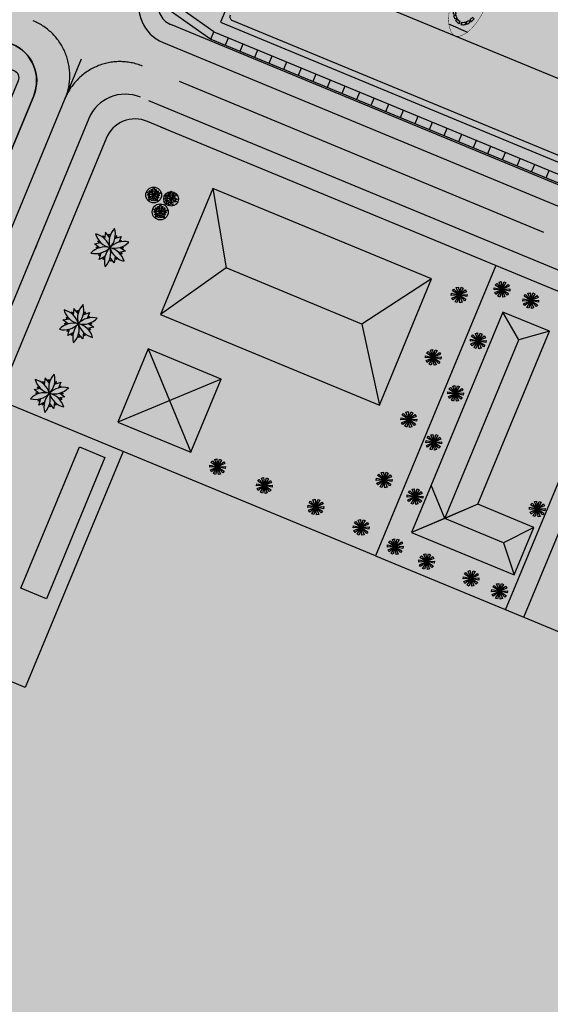
# Model space of a CAD drawing. Extents: x 0 to 118900, y 0 to 84100.
# Drawn here: x 20442 to 21114, y 21742 to 22991 of the extents above; entities that cross this region are included whole.
import ezdxf

# ---------------------------------------------------------------- set-up
doc = ezdxf.new("R2010")
doc.units = 0
doc.header["$LTSCALE"] = 100
doc.linetypes.add('DASHDOTX2', pattern=[2, 1, -0.5, 0, -0.5])
doc.layers.get('0').update_dxf_attribs({"linetype": 'CONTINUOUS'})
doc.layers.add('BAO', color=7, linetype='CONTINUOUS', plot=False)
for name, color, linetype in [('BIEN', 3, 'CONTINUOUS'), ('CAY1', 102, 'CONTINUOUS'), ('CAYXANH', 3, 'CONTINUOUS'), ('D.LIENMANH', 1, 'CONTINUOUS'), ('DUONGQH', 7, 'CONTINUOUS'), ('HKDD', 2, 'CONTINUOUS'), ('HTTNUOC', 3, 'CONTINUOUS'), ('LIENDAM', 7, 'CONTINUOUS'), ('MAYBAY', 5, 'CONTINUOUS')]:
    doc.layers.add(name, color=color, linetype=linetype)
pattern_1 = [(67.5, (-5947211.92, -12073240.48), (-116.2903783, 134.0839328), [0, -158.75])]

# ---------------------------------------------------------------- blocks, each defined once
blk = doc.blocks.new('*X13')
at = {"color": 0}
for p, q in [((166.5, 170.1), (168.8, 172.3)), ((166.5, 170.3), (168.6, 172.3)), ((166.5, 170.4), (168.4, 172.2)), ((166.5, 170.6), (168.1, 172.2)), ((166.5, 170.8), (167.9, 172.1)), ((166.5, 171), (167.6, 172)), ((166.5, 171.1), (167.2, 171.8)), ((167.6, 170), (166.5, 171.1)), ((167.5, 170), (166.5, 170.9)), ((167.3, 170), (166.5, 170.7)), ((167.1, 170), (166.5, 170.6)), ((166.9, 170), (166.5, 170.4)), ((166.8, 170), (166.5, 170.2)), ((166.6, 170), (166.5, 170)), ((166.6, 170), (168.9, 172.3)), ((167.8, 170), (166.6, 171.2)), ((168.2, 170), (166.7, 171.4)), ((168, 170), (166.7, 171.3)), ((166.8, 170), (169.1, 172.3)), ((168.4, 170), (166.8, 171.5)), ((168.5, 170), (166.9, 171.6)), ((167, 170), (169.3, 172.3)), ((168.7, 170), (167, 171.7)), ((168.9, 170), (167.1, 171.7)), ((167.2, 170), (169.4, 172.2)), ((169.1, 170), (167.2, 171.8)), ((167.3, 170), (169.6, 172.2)), ((169.2, 170), (167.4, 171.9)), ((167.5, 170), (169.7, 172.2)), ((169.4, 170), (167.5, 171.9)), ((169.6, 170), (167.6, 172)), ((167.7, 170), (169.8, 172.1)), ((169.8, 170), (167.7, 172.1)), ((169.9, 170), (167.8, 172.1)), ((167.9, 170), (170, 172.1)), ((170.1, 170), (168, 172.2)), ((170.3, 170), (168.1, 172.2)), ((168.1, 170), (170.1, 172)), ((170.5, 170), (168.2, 172.2)), ((168.2, 170), (170.2, 172)), ((170.6, 170), (168.4, 172.3)), ((168.4, 170), (170.3, 171.9)), ((170.8, 170), (168.6, 172.3)), ((168.6, 170), (170.5, 171.9)), ((171, 170), (168.7, 172.3)), ((168.8, 170), (170.6, 171.8)), ((171.2, 170), (168.9, 172.3)), ((168.9, 170), (170.7, 171.7)), ((171.2, 170.1), (169.1, 172.3)), ((169.1, 170), (170.8, 171.7)), ((171.2, 170.3), (169.3, 172.3)), ((169.3, 170), (170.9, 171.6)), ((171.2, 170.5), (169.5, 172.2)), ((169.5, 170), (171, 171.5)), ((169.6, 170), (171.1, 171.4)), ((171.2, 170.6), (169.7, 172.2)), ((169.8, 170), (171.1, 171.3)), ((171.2, 170.8), (170, 172.1)), ((170, 170), (171.2, 171.2)), ((170.2, 170), (171.2, 171.1)), ((171.2, 171), (170.3, 172)), ((170.4, 170), (171.2, 170.9)), ((170.5, 170), (171.2, 170.7)), ((171.2, 171.2), (170.7, 171.7)), ((170.7, 170), (171.2, 170.5)), ((170.9, 170), (171.2, 170.4)), ((171.1, 170), (171.2, 170.2))]:
    blk.add_line(p, q, dxfattribs=at)
blk = doc.blocks.new('*X12')
at = {"color": 0}
for p, q in [((376.4, 181.1), (378.7, 183.3)), ((376.6, 181), (376.4, 181.1)), ((376.5, 181.3), (378.6, 183.4)), ((376.5, 181), (378.8, 183.3)), ((377.1, 180.8), (376.5, 181.4)), ((376.8, 180.9), (376.5, 181.3)), ((376.6, 181.6), (378.4, 183.4)), ((376.6, 181), (378.9, 183.2)), ((378, 180.5), (376.6, 181.8)), ((377.7, 180.6), (376.6, 181.7)), ((377.4, 180.7), (376.6, 181.5)), ((376.7, 181.9), (378.3, 183.5)), ((378.6, 180.2), (376.7, 182.1)), ((378.3, 180.3), (376.7, 181.9)), ((376.8, 182.4), (378, 183.6)), ((376.8, 182.1), (378.2, 183.5)), ((376.8, 180.9), (379.1, 183.2)), ((379.3, 179.9), (376.8, 182.3)), ((378.9, 180), (376.8, 182.2)), ((376.9, 182.6), (377.9, 183.6)), ((376.9, 180.9), (379.2, 183.1)), ((380.3, 179.4), (376.9, 182.7)), ((380, 179.5), (376.9, 182.6)), ((379.6, 179.7), (376.9, 182.5)), ((377, 182.9), (377.8, 183.7)), ((377, 180.8), (379.3, 183.1)), ((380.4, 179.6), (377, 183)), ((380.4, 179.5), (377, 182.9)), ((377.1, 183.2), (377.6, 183.7)), ((380.6, 179.8), (377.1, 183.3)), ((380.5, 179.7), (377.1, 183.1)), ((377.2, 183.4), (377.5, 183.8)), ((380.7, 180), (377.2, 183.5)), ((380.7, 179.9), (377.2, 183.4)), ((377.2, 180.8), (379.4, 183)), ((377.3, 183.7), (377.4, 183.8)), ((380.9, 180.2), (377.3, 183.8)), ((380.8, 180.1), (377.3, 183.7)), ((377.3, 180.7), (379.6, 183)), ((377.4, 180.7), (379.7, 182.9)), ((380.9, 180.3), (377.5, 183.8)), ((377.6, 180.6), (379.8, 182.9)), ((377.7, 180.6), (379.9, 182.8)), ((381, 180.4), (377.8, 183.7)), ((377.8, 180.5), (380, 182.8)), ((377.9, 180.5), (380.2, 182.7)), ((381.1, 180.5), (378, 183.6)), ((378.1, 180.4), (380.3, 182.6)), ((378.2, 180.4), (380.4, 182.6)), ((381.2, 180.6), (378.3, 183.5)), ((378.3, 180.3), (380.5, 182.5)), ((378.4, 180.3), (380.6, 182.5)), ((381.2, 180.7), (378.6, 183.4)), ((378.6, 180.2), (380.8, 182.4)), ((378.7, 180.2), (380.9, 182.4)), ((378.8, 180.1), (381, 182.3)), ((381.3, 180.9), (378.9, 183.3)), ((378.9, 180), (381.1, 182.2)), ((379, 180), (381.2, 182.2)), ((381.4, 181), (379.2, 183.1)), ((379.2, 179.9), (381.3, 182.1)), ((379.3, 179.9), (381.5, 182.1)), ((379.4, 179.8), (381.6, 182)), ((381.4, 181.1), (379.5, 183)), ((379.5, 179.8), (381.7, 181.9)), ((379.6, 179.7), (381.8, 181.9)), ((381.5, 181.2), (379.8, 182.9)), ((379.9, 179.6), (381.6, 181.3)), ((380, 179.5), (381.3, 180.8)), ((381.6, 181.3), (380.1, 182.7)), ((380.1, 179.4), (380.9, 180.3)), ((380.2, 179.4), (380.5, 179.7)), ((381.7, 181.4), (380.5, 182.6)), ((381.7, 181.5), (380.8, 182.4)), ((381.8, 181.6), (381.2, 182.2)), ((381.9, 181.7), (381.6, 182)), ((381.6, 178.6), (383.6, 180.7)), ((381.6, 178.5), (383.7, 180.6)), ((382.5, 177.9), (381.6, 178.7)), ((381.8, 178.4), (381.6, 178.6)), ((381.7, 178.4), (383.9, 180.6)), ((384.4, 176.2), (381.7, 178.8)), ((381.8, 178.4), (384, 180.5)), ((384.5, 176.2), (381.8, 178.9)), ((381.9, 178.3), (384.1, 180.4)), ((384.6, 176.3), (381.9, 179)), ((382, 178.2), (384.2, 180.3)), ((384.8, 176.5), (382, 179.2)), ((384.7, 176.4), (382, 179.1)), ((384.9, 176.6), (382.1, 179.3)), ((382.2, 179.4), (383.5, 180.8)), ((382.2, 178.2), (384.3, 180.3)), ((385, 176.6), (382.2, 179.4)), ((382.3, 178.1), (384.4, 180.2)), ((385.2, 176.8), (382.3, 179.6)), ((385.1, 176.7), (382.3, 179.5)), ((382.4, 178), (384.5, 180.1)), ((385.3, 176.9), (382.4, 179.7)), ((382.5, 177.9), (384.6, 180)), ((385.4, 177), (382.5, 179.8)), ((382.6, 177.8), (384.7, 179.9)), ((385.5, 177), (382.6, 179.9)), ((385.7, 177.2), (382.7, 180.1)), ((385.6, 177.1), (382.7, 180)), ((382.7, 177.8), (384.7, 179.9)), ((382.8, 180.2), (383.4, 180.8)), ((385.8, 177.3), (382.8, 180.2)), ((382.8, 177.7), (384.8, 179.8)), ((385.9, 177.4), (382.9, 180.3)), ((382.9, 177.6), (384.9, 179.7)), ((382.9, 177.5), (385, 179.6)), ((386, 177.5), (383, 180.5)), ((385.9, 177.4), (383, 180.4)), ((383, 177.5), (385.1, 179.5)), ((386.1, 177.6), (383.1, 180.6)), ((383.1, 177.4), (385.2, 179.5)), ((386.2, 177.7), (383.2, 180.7)), ((383.2, 177.3), (385.3, 179.4)), ((386.3, 177.8), (383.3, 180.8)), ((383.3, 177.2), (385.4, 179.3)), ((386.4, 177.8), (383.4, 180.9)), ((383.4, 177.1), (385.5, 179.2)), ((383.5, 177), (385.6, 179.1)), ((383.6, 176.9), (385.7, 179)), ((383.7, 176.9), (385.8, 178.9)), ((383.8, 176.8), (385.9, 178.9)), ((383.9, 176.7), (386, 178.8)), ((386.5, 177.9), (384, 180.4)), ((384, 176.6), (386, 178.7)), ((384, 176.5), (386.1, 178.6)), ((384.1, 176.4), (386.2, 178.5)), ((384.2, 176.3), (386.3, 178.4)), ((384.3, 176.2), (386.4, 178.3)), ((384.4, 176.1), (386.5, 178.2)), ((386.6, 178), (384.8, 179.8)), ((385.3, 175), (385.5, 175.1)), ((385.4, 177), (386.6, 178.1)), ((385.4, 174.9), (386.1, 175.6)), ((389.2, 171.2), (385.4, 175)), ((385.5, 174.8), (386.8, 176)), ((389.4, 171.2), (385.5, 175.1)), ((385.6, 174.6), (387.7, 176.7)), ((385.6, 174.7), (387.4, 176.5)), ((389.5, 171.2), (385.6, 175.2)), ((389, 171.2), (385.6, 174.6)), ((385.7, 174.5), (387.8, 176.6)), ((389.7, 171.2), (385.7, 175.3)), ((385.8, 174.3), (387.9, 176.5)), ((385.8, 174.2), (388, 176.4)), ((389.9, 171.2), (385.8, 175.3)), ((385.9, 174.1), (388, 176.3)), ((389.9, 171.3), (385.9, 175.4)), ((388.8, 171.2), (385.9, 174.1)), ((386, 174), (388.1, 176.2)), ((386, 173.9), (388.2, 176)), ((389.9, 171.5), (386, 175.5)), ((386.1, 173.8), (388.3, 175.9)), ((389.9, 171.7), (386.1, 175.5)), ((386.2, 173.7), (388.3, 175.8)), ((386.2, 173.6), (388.4, 175.7)), ((389.9, 171.9), (386.2, 175.6)), ((388.6, 171.2), (386.2, 173.7)), ((389.8, 172.2), (386.3, 175.7)), ((386.3, 173.5), (388.5, 175.6)), ((389.8, 172.4), (386.4, 175.8)), ((386.4, 173.3), (388.5, 175.5)), ((386.4, 173.2), (388.6, 175.4)), ((388.5, 171.2), (386.4, 173.3)), ((386.5, 177.9), (386.6, 178)), ((389.7, 172.6), (386.5, 175.8)), ((386.5, 173.1), (388.7, 175.3)), ((386.5, 173), (388.7, 175.2)), ((388.3, 171.2), (386.5, 173)), ((389.7, 172.8), (386.6, 175.9)), ((386.6, 172.8), (388.8, 175.1)), ((386.6, 172.7), (388.8, 174.9)), ((389.6, 173.1), (386.7, 176)), ((386.7, 172.6), (388.9, 174.8)), ((386.7, 172.5), (389, 174.7)), ((386.7, 172.3), (389, 174.6)), ((389.5, 173.3), (386.8, 176.1)), ((386.8, 172.2), (389.1, 174.5)), ((386.8, 172), (389.1, 174.3)), ((389.4, 173.6), (386.9, 176.1)), ((386.9, 171.9), (389.2, 174.2)), ((386.9, 171.8), (389.2, 174.1)), ((386.9, 171.6), (389.3, 174)), ((389.3, 173.9), (387, 176.2)), ((387, 171.5), (389.3, 173.8)), ((387, 171.3), (389.4, 173.7)), ((389.2, 174.2), (387.1, 176.3)), ((387.1, 171.2), (389.4, 173.6)), ((389.1, 174.5), (387.2, 176.4)), ((387.2, 171.2), (389.5, 173.5)), ((388.9, 174.9), (387.3, 176.4)), ((388.7, 175.2), (387.4, 176.5)), ((387.4, 171.2), (389.5, 173.3)), ((388.4, 175.7), (387.5, 176.6)), ((388.1, 176.2), (387.6, 176.7)), ((387.6, 171.2), (389.6, 173.2)), ((387.8, 171.2), (389.6, 173)), ((388.1, 171.2), (386.6, 172.7)), ((387.9, 171.2), (386.7, 172.4)), ((387.8, 171.2), (386.8, 172.2)), ((387.6, 171.2), (386.9, 171.9)), ((387.4, 171.2), (386.9, 171.7)), ((387.2, 171.2), (386.9, 171.5)), ((387.1, 171.2), (387, 171.3)), ((387.9, 171.2), (389.6, 172.9)), ((388.1, 171.2), (389.7, 172.8)), ((388.3, 171.2), (389.7, 172.6)), ((388.5, 171.2), (389.7, 172.5)), ((388.6, 171.2), (389.8, 172.3)), ((388.8, 171.2), (389.8, 172.2)), ((389, 171.2), (389.8, 172)), ((389.2, 171.2), (389.9, 171.9)), ((389.4, 171.2), (389.9, 171.7)), ((389.5, 171.2), (389.9, 171.6)), ((389.7, 171.2), (389.9, 171.4)), ((389.9, 171.2), (390, 171.3))]:
    blk.add_line(p, q, dxfattribs=at)
blk = doc.blocks.new('MBA321')
at = {"layer": 'MAYBAY', "linetype": 'Continuous'}
blk.add_line((-1335.71, -298.54), (-1335.71, -254.04), dxfattribs=at)
blk.add_lwpolyline([(-1335.71, -254.04), (-1369.86, -254.04), (-1369.86, -298.54), (-1335.71, -298.54)], close=True, dxfattribs=at)
at = {"layer": 'MAYBAY', "linetype": 'Continuous', "ltscale": 10}
for points in [[(-1353.86, -259.16, -0.016576), (-1353.77, -257.26, -0.027346), (-1353.56, -255.65, -0.060713), (-1353.11, -254.22, -0.286578), (-1352.83, -254.04)], [(-1351.8, -259.16, 0.016576), (-1351.88, -257.25, 0.027346), (-1352.1, -255.64, 0.060713), (-1352.56, -254.22, 0.286578), (-1352.83, -254.04)], [(-1352.82, -266.43, -0.054765), (-1352.83, -266.43, -0.37538), (-1352.9, -266.38, -0.019612), (-1353.05, -264.87, -0.008188), (-1353.11, -263.3, -0.005798), (-1353.14, -261.08, -0.005798), (-1353.12, -258.87, -0.008188), (-1353.06, -257.3, -0.019612), (-1352.91, -255.79, -0.37538), (-1352.85, -255.73)], [(-1352.85, -255.73, -0.054765), (-1352.83, -255.73)], [(-1352.82, -255.73, 0.054765), (-1352.83, -255.73)], [(-1352.82, -266.43, 0.054765), (-1352.8, -266.43, 0.37538), (-1352.74, -266.37, 0.019612), (-1352.59, -264.87, 0.008188), (-1352.53, -263.3, 0.005798), (-1352.51, -261.08, 0.005798), (-1352.54, -258.87, 0.008188), (-1352.6, -257.3, 0.019612), (-1352.75, -255.79, 0.37538), (-1352.82, -255.73)], [(-1354.82, -264.18), (-1354.54, -264.18, -0.392601), (-1354.63, -265.6)], [(-1350.82, -264.18), (-1351.1, -264.18, 0.392601), (-1351.01, -265.59)], [(-1352.83, -264.99, 0.005963), (-1352.82, -264.99)], [(-1352.81, -264.99, -0.005963), (-1352.82, -264.99)], [(-1352.82, -267.86), (-1352.92, -267.86, 0.463415), (-1352.91, -268.24)], [(-1352.81, -267.86), (-1352.72, -267.86, -0.463415), (-1352.72, -268.24)], [(-1352.81, -274.2), (-1353.05, -274.2, 0.463415), (-1353.05, -275.15)], [(-1352.81, -274.2), (-1352.58, -274.2, -0.463415), (-1352.57, -275.15)], [(-1352.81, -277.33), (-1353.05, -277.33, 0.463415), (-1353.05, -278.28)], [(-1352.81, -277.33), (-1352.57, -277.33, -0.463415), (-1352.57, -278.28)], [(-1360.28, -284.03, -0.043433), (-1360.43, -283.55, -0.053967), (-1360.53, -282.57, -0.053967), (-1360.43, -281.6, -0.030395), (-1360.33, -281.26)], [(-1360.43, -281.72), (-1360.43, -281.72, 1.007847)], [(-1360.36, -281.35), (-1360.14, -281.35, -0.279412), (-1360.14, -282.11)], [(-1359.86, -281.26), (-1360.31, -281.26, 0.029115), (-1360.33, -281.26)], [(-1359.02, -281.35), (-1359.24, -281.35, 0.279412), (-1359.24, -282.11)], [(-1359.08, -284.03, 0.043433), (-1358.93, -283.55, 0.053967), (-1358.82, -282.57, 0.053967), (-1358.93, -281.6, 0.030395), (-1359.03, -281.26)], [(-1352.81, -281.23), (-1352.9, -281.23, 0.463415), (-1352.9, -281.61)], [(-1352.8, -281.23), (-1352.71, -281.23, -0.463415), (-1352.71, -281.61)], [(-1346.53, -284.01, -0.043433), (-1346.68, -283.53, -0.053967), (-1346.78, -282.56, -0.053967), (-1346.68, -281.58, -0.030395), (-1346.58, -281.24)], [(-1346.59, -281.33), (-1346.36, -281.33, -0.279412), (-1346.36, -282.09)], [(-1345.75, -281.24), (-1345.3, -281.24, -0.029115), (-1345.28, -281.24)], [(-1345.25, -281.33), (-1345.47, -281.33, 0.279412), (-1345.47, -282.09)], [(-1345.33, -284.01, 0.043433), (-1345.18, -283.53, 0.053967), (-1345.07, -282.56, 0.053967), (-1345.18, -281.58, 0.030395), (-1345.28, -281.24)], [(-1359.86, -282.93), (-1359.86, -283.34, 1), (-1359.5, -283.34, 0.007385), (-1359.51, -282.93)], [(-1345.75, -282.91), (-1345.75, -283.32, -1), (-1346.11, -283.32, -0.007385), (-1346.1, -282.91)], [(-1352.8, -291.38), (-1352.89, -291.39, 0.463415), (-1352.89, -291.77)], [(-1352.79, -291.38), (-1352.7, -291.38, -0.463415), (-1352.7, -291.76)], [(-1354.97, -292.3), (-1354.66, -292.3, -0.439841), (-1354.66, -293.55)], [(-1350.62, -292.3), (-1350.93, -292.3, 0.439841), (-1350.93, -293.54)], [(-1353.98, -296.12, -0.051393), (-1354.19, -295.66)], [(-1353.74, -295.95, -0.048642), (-1353.91, -295.57)], [(-1351.84, -295.95, 0.048642), (-1351.67, -295.56)], [(-1351.6, -296.12, 0.051393), (-1351.39, -295.66)], [(-1353.6, -296.6, -0.062775), (-1353.89, -296.27)], [(-1353.41, -296.38, -0.062295), (-1353.65, -296.1, -0.000001), (-1353.65, -296.09)], [(-1352.91, -296.94, -0.113541), (-1353.36, -296.78, -0.019551), (-1353.47, -296.71)], [(-1352.91, -296.64, -0.103328), (-1353.2, -296.53, -0.019836), (-1353.3, -296.47)], [(-1352.67, -296.64, 0.103328), (-1352.38, -296.53, 0.019836), (-1352.28, -296.47)], [(-1352.66, -296.94, 0.113541), (-1352.22, -296.78, 0.019551), (-1352.11, -296.71)], [(-1352.17, -296.37, 0.062295), (-1351.93, -296.1, 0.000001), (-1351.93, -296.09)], [(-1351.98, -296.6, 0.062775), (-1351.69, -296.27)]]:
    blk.add_lwpolyline(points, format="xyb", dxfattribs=at)
for points in [[(-1352.84, -254.04), (-1352.83, -254.01)], [(-1352.83, -254.04), (-1352.83, -254.01)], [(-1358.77, -254.81), (-1358.79, -256.55)], [(-1353.61, -255.94), (-1358.77, -254.81)], [(-1358.51, -256.68), (-1358.51, -255.81), (-1353.76, -257.19)], [(-1353.46, -255.2), (-1352.83, -255.2)], [(-1352.2, -255.2), (-1352.83, -255.2)], [(-1352.05, -255.94), (-1346.89, -254.79)], [(-1347.15, -256.66), (-1347.15, -255.8), (-1351.9, -257.19)], [(-1346.89, -254.79), (-1346.87, -256.53)], [(-1354.71, -263.44), (-1353.11, -263.44)], [(-1350.93, -263.43), (-1352.54, -263.44)], [(-1354.63, -265.6), (-1354.96, -265.6)], [(-1351.01, -265.59), (-1350.68, -265.59)], [(-1352.91, -268.24), (-1352.82, -268.24)], [(-1352.82, -267.86), (-1352.82, -268.24)], [(-1352.81, -267.86), (-1352.81, -268.24)], [(-1352.72, -268.24), (-1352.81, -268.24)], [(-1369.86, -273.84), (-1369.86, -272.37), (-1369.66, -274.13)], [(-1335.71, -273.79), (-1335.71, -272.86), (-1335.91, -274.09)], [(-1369.86, -275.19), (-1369.86, -273.84)], [(-1369.86, -274.09), (-1369.86, -275.4)], [(-1359.87, -276.57), (-1369.66, -274.13)], [(-1369.13, -274.25), (-1369.12, -276.03)], [(-1365.95, -275.07), (-1365.95, -274.21), (-1365.63, -275.16)], [(-1345.75, -276.55), (-1335.91, -274.09)], [(-1339.67, -275.03), (-1339.67, -274.18), (-1339.99, -275.13)], [(-1336.45, -274.21), (-1336.44, -275.99)], [(-1335.71, -275.15), (-1335.71, -273.79)], [(-1335.71, -274.04), (-1335.71, -275.36)], [(-1367, -275.59), (-1369.13, -274.9)], [(-1360.18, -280.05), (-1369.12, -275.51)], [(-1366.81, -274.87), (-1366.99, -275.6)], [(-1359.87, -277.12), (-1366.86, -275.07)], [(-1366.4, -275.2), (-1366.54, -275.73)], [(-1360.46, -277.51), (-1366.54, -275.73)], [(-1364.81, -275.67), (-1364.95, -276.2)], [(-1362.34, -275.96), (-1362.34, -274.98), (-1361.95, -276.06)], [(-1358.92, -276.57), (-1358.92, -275.66), (-1358.46, -276.57)], [(-1353.05, -275.15), (-1352.81, -275.15)], [(-1352.57, -275.15), (-1352.81, -275.15)], [(-1346.71, -276.55), (-1346.71, -275.64), (-1347.16, -276.55)], [(-1345.85, -276.55), (-1345.85, -275.98), (-1346.17, -276.55)], [(-1345.75, -277.1), (-1338.77, -275.03)], [(-1345.43, -280.03), (-1336.44, -275.47)], [(-1345.16, -277.49), (-1339.08, -275.69)], [(-1343.29, -275.94), (-1343.29, -274.95), (-1343.67, -276.04)], [(-1340.81, -275.64), (-1340.67, -276.17)], [(-1339.22, -275.17), (-1339.09, -275.7)], [(-1338.82, -274.84), (-1338.63, -275.56)], [(-1338.62, -275.56), (-1336.44, -274.86)], [(-1366.77, -276.79), (-1366.94, -277.23)], [(-1363.45, -276.06), (-1363.59, -276.59)], [(-1361.71, -276.57), (-1361.84, -277.1)], [(-1360.33, -276.98), (-1360.46, -277.51)], [(-1359.87, -276.57), (-1354.98, -276.56)], [(-1359.87, -276.57), (-1359.87, -277.12)], [(-1359.87, -277.12), (-1354.98, -277.11)], [(-1359.77, -276.57), (-1359.77, -276), (-1359.45, -276.57)], [(-1359.48, -277.11), (-1359.48, -277.66)], [(-1357.55, -277.11), (-1357.55, -277.66)], [(-1345.75, -276.55), (-1350.64, -276.56)], [(-1345.75, -277.1), (-1350.64, -277.1)], [(-1348.07, -277.1), (-1348.07, -277.65)], [(-1346.14, -277.1), (-1346.14, -277.64)], [(-1345.75, -276.55), (-1345.75, -277.1)], [(-1345.29, -276.96), (-1345.16, -277.49)], [(-1343.91, -276.55), (-1343.78, -277.08)], [(-1342.17, -276.03), (-1342.03, -276.56)], [(-1338.85, -276.75), (-1338.68, -277.19)], [(-1364.81, -277.77), (-1364.98, -278.2)], [(-1359.48, -277.66), (-1354.98, -277.66)], [(-1353.05, -278.28), (-1352.81, -278.28)], [(-1352.57, -278.28), (-1352.81, -278.28)], [(-1346.14, -277.64), (-1350.64, -277.65)], [(-1340.81, -277.74), (-1340.64, -278.17)], [(-1362.67, -278.82), (-1362.84, -279.26)], [(-1342.95, -278.79), (-1342.78, -279.23)], [(-1360.54, -280.4), (-1360.54, -280.4)], [(-1360.18, -280.57), (-1360.18, -280.05)], [(-1360.18, -281.26), (-1360.06, -280.63)], [(-1359.86, -280.73), (-1359.86, -282.93)], [(-1359.51, -280.91), (-1359.51, -282.93)], [(-1355.52, -282.37), (-1359.12, -280.58)], [(-1359.12, -281.1), (-1359.12, -280.58)], [(-1350.08, -282.36), (-1346.49, -280.56)], [(-1346.49, -281.09), (-1346.49, -280.56)], [(-1346.1, -280.89), (-1346.1, -282.91)], [(-1345.75, -280.72), (-1345.75, -282.91)], [(-1345.43, -281.24), (-1345.55, -280.62)], [(-1345.43, -280.56), (-1345.43, -280.03)], [(-1360.14, -282.11), (-1360.51, -282.11)], [(-1360.51, -282.19), (-1359.86, -282.19)], [(-1360.33, -281.26), (-1359.86, -281.26)], [(-1359.51, -281.26), (-1359.03, -281.26)], [(-1359.51, -282.19), (-1358.84, -282.19)], [(-1359.24, -282.11), (-1358.87, -282.11)], [(-1359.18, -281.26), (-1359.22, -281.05)], [(-1352.9, -281.61), (-1352.81, -281.61)], [(-1352.81, -281.23), (-1352.81, -281.61)], [(-1352.8, -281.23), (-1352.8, -281.61)], [(-1352.71, -281.61), (-1352.8, -281.61)], [(-1346.1, -282.17), (-1346.77, -282.17)], [(-1346.36, -282.09), (-1346.74, -282.09)], [(-1346.1, -281.24), (-1346.58, -281.24)], [(-1346.43, -281.24), (-1346.39, -281.04)], [(-1345.28, -281.24), (-1345.75, -281.24)], [(-1345.1, -282.17), (-1345.75, -282.17)], [(-1345.47, -282.09), (-1345.1, -282.09)], [(-1360.49, -283.14), (-1359.86, -283.14)], [(-1359.5, -283.14), (-1358.86, -283.14)], [(-1355.52, -282.89), (-1355.52, -282.37)], [(-1355.52, -282.89), (-1354.97, -284.25)], [(-1350.09, -282.89), (-1350.63, -284.24)], [(-1350.08, -282.88), (-1350.08, -282.36)], [(-1346.1, -283.12), (-1346.74, -283.12)], [(-1345.11, -283.12), (-1345.75, -283.12)], [(-1360.28, -284.03), (-1359.08, -284.03)], [(-1345.33, -284.01), (-1346.53, -284.01)], [(-1352.89, -291.77), (-1352.8, -291.76)], [(-1352.8, -291.39), (-1352.8, -291.76)], [(-1352.79, -291.39), (-1352.79, -291.76)], [(-1352.7, -291.76), (-1352.79, -291.76)], [(-1354.66, -293.55), (-1354.97, -293.55)], [(-1350.93, -293.54), (-1350.61, -293.54)], [(-1354.19, -295.66), (-1353.91, -295.57)], [(-1353.73, -295.96), (-1353.98, -296.13)], [(-1351.85, -295.96), (-1351.6, -296.12)], [(-1351.39, -295.66), (-1351.67, -295.56)], [(-1353.66, -296.09), (-1353.89, -296.27)], [(-1353.41, -296.37), (-1353.6, -296.6)], [(-1353.29, -296.47), (-1353.47, -296.71)], [(-1352.91, -296.64), (-1352.91, -296.94)], [(-1352.67, -296.64), (-1352.67, -296.94)], [(-1352.28, -296.47), (-1352.11, -296.71)], [(-1352.17, -296.37), (-1351.98, -296.6)], [(-1351.92, -296.08), (-1351.69, -296.27)], [(-1352.79, -297.5), (-1354.06, -297.5)], [(-1352.78, -297.5), (-1351.51, -297.5)]]:
    blk.add_lwpolyline(points, dxfattribs=at)
at = {"layer": 'MAYBAY', "linetype": 'Continuous', "ltscale": 10, "const_width": 0.0506}
for points in [[(-1354.6, -258.63), (-1358.79, -256.55)], [(-1351.06, -258.63), (-1346.87, -256.53)], [(-1354.68, -263.31), (-1353.86, -259.16)], [(-1350.96, -263.3), (-1351.8, -259.16)], [(-1354.98, -293.09), (-1354.99, -266.92)], [(-1350.6, -293.09), (-1350.64, -266.91)], [(-1355.52, -282.89), (-1369.61, -275.82)], [(-1350.08, -282.88), (-1335.96, -275.77)]]:
    blk.add_lwpolyline(points, dxfattribs=at)
for points in [[(-1354.72, -258.56, -0.345862), (-1354.04, -260.09)], [(-1351.61, -260.09, -0.345862), (-1350.93, -258.55)], [(-1354.98, -266.91, 0), (-1354.98, -266.9, -0.027261), (-1354.91, -264.91, -0.022184), (-1354.69, -263.3)], [(-1350.65, -266.91, 0), (-1350.65, -266.89, 0.027261), (-1350.73, -264.9, 0.022184), (-1350.95, -263.3)], [(-1352.79, -298.54, -0.202305), (-1353.49, -298.24, -0.097506), (-1354.34, -296.95, -0.054538), (-1354.8, -295.33, -0.041429), (-1354.98, -293.12, -0.001027), (-1354.98, -293.06)], [(-1352.79, -298.54, 0.202305), (-1352.08, -298.24, 0.097506), (-1351.24, -296.95, 0.054538), (-1350.78, -295.32, 0.041429), (-1350.6, -293.11, 0.001027), (-1350.6, -293.06)]]:
    blk.add_lwpolyline(points, format="xyb", dxfattribs=at)
at = {"layer": 'MAYBAY', "linetype": 'Continuous', "ltscale": 10}
for centre, start, end in [((-1369.39, -275.4), 180.323, 241.3992), ((-1336.18, -275.36), 298.7434, 359.8196)]:
    blk.add_arc(centre, 0.473, start, end, dxfattribs=at)
for name, p, xscale, yscale, zscale, rotation in [('*X13', (-1339.08, -254.37), -0.08088937008728955, 0.08088937008727726, 0.08088937008726536, 90.07127838888546), ('*X13', (-1366.58, -254.41), 0.08088937008728955, 0.08088937008727726, 0.08088937008726536, 270.0712783888854), ('*X13', (-1339.07, -267.74), -0.08088937008728955, 0.08088937008727726, 0.08088937008726536, 90.07127838888546), ('*X13', (-1366.57, -267.78), 0.08088937008728955, 0.08088937008727726, 0.08088937008726536, 270.0712783888854), ('*X13', (-1339.06, -271.51), -0.08088937008728955, 0.08088937008727726, 0.08088937008726536, 90.07127838888546), ('*X13', (-1366.56, -271.54), 0.08088937008728955, 0.08088937008727726, 0.08088937008726536, 270.0712783888854), ('*X12', (-1335.65, -251.5), -0.1011117126091688, 0.1011117126090539, 0.1011117126090817, 90.07127838890152), ('*X12', (-1370.03, -251.54), 0.1011117126091688, 0.1011117126090539, 0.1011117126090817, 270.0712783889014)]:
    blk.add_blockref(name, p, dxfattribs=dict(at, xscale=xscale, yscale=yscale, zscale=zscale, rotation=rotation))
blk = doc.blocks.new('A$C7A0330E5')
at = {"layer": 'CAY1', "ltscale": 2}
for points in [[(0, 2330), (170, 2854), (1969, 1981)], [(581, 3421), (1027, 3745), (1969, 1981)], [(1693, 3962), (2244, 3962), (1969, 1981)], [(2910, 3746), (3356, 3422), (1969, 1981)], [(3768, 2856), (3938, 2332), (1969, 1981)], [(171, 1106), (0, 1630), (1969, 1981)], [(1029, 216), (583, 540), (1969, 1981)], [(2246, 0), (1695, 0), (1969, 1981)], [(3939, 1632), (3769, 1108), (1969, 1981)], [(3357, 541), (2912, 217), (1969, 1981)]]:
    blk.add_lwpolyline(points, close=True, dxfattribs=at)

msp = doc.modelspace()

# ---------------------------------------------------------------- hatches: boundary and pattern name
at = {"layer": 'BIEN'}
h = msp.add_hatch(dxfattribs=at)
h.set_pattern_fill('DOTS', color=256, scale=100, angle=67.5, style=0)
h.set_pattern_definition([(67.5, (-5947053.5, -12073306.1), (-116.2903783, 134.0839328), [0, -158.75])])
edge = h.paths.add_edge_path()
edge.add_line((13501.7, 31684.3), (41680.1, 20012.4))
edge.add_line((13283.9, 30800.3), (39303.1, 20022.8))
edge.add_line((39303.1, 20022.8), (39647.5, 20854.3))
edge.add_line((13501.7, 31684.3), (11971, 27988.8))
edge.add_line((13283.9, 30800.3), (13150, 30855.8))
h = msp.add_hatch(dxfattribs=at)
h.set_pattern_fill('DOTS', color=256, scale=50, angle=67.5, style=0)
h.set_pattern_definition([(67.5, (-5947053.5, -12073306.1), (-58.14518917, 67.0419664), [0, -79.375])])
edge = h.paths.add_edge_path()
edge.add_line((37190.8, 20410.7), (15017.7, 29595.1))
edge.add_line((15189.9, 30010.9), (37363, 20826.5))
edge.add_line((34343.3, 22077.3), (34171.1, 21661.5))
edge.add_line((37363, 20826.5), (37190.8, 20410.7))
h = msp.add_hatch(dxfattribs=at)
h.set_pattern_fill('DOTS', color=256, scale=100, angle=67.5, style=0)
h.set_pattern_definition(pattern_1)
h.paths.add_polyline_path([(26504, 21131.3), (27553.5, 20696.6), (27386.5, 20293.3), (26337, 20728)], flags=17)
edge = h.paths.add_edge_path()
edge.add_line((28336.6, 21724), (36200, 18466.9))
edge.add_line((28034.3, 20994.2), (28336.6, 21724))
edge.add_line((26552.5, 21608), (28034.3, 20994.2))
edge.add_line((27221.3, 21331), (27045.6, 20906.9))
edge.add_line((26884.3, 20501.3), (26089.8, 18583.3))
edge.add_line((28085, 17742.2), (16915.3, 22368.9))
edge.add_line((28085, 17742.2), (31491.2, 19903.2))
edge.add_line((39420.9, 16618.6), (31491.2, 19903.2))
edge.add_line((36630.5, 19506.3), (36018.2, 18028.1))
at = {"layer": 'D.LIENMANH'}
h = msp.add_hatch(dxfattribs=at)
h.set_pattern_fill('DOTS', color=256, scale=100, angle=67.5, style=0)
h.set_pattern_definition(pattern_1)
h.paths.add_polyline_path([(26504, 21131.3), (27553.5, 20696.6), (27386.5, 20293.3), (26337, 20728)], flags=17)
edge = h.paths.add_edge_path()
edge.add_line((26829.4, 20524.1), (26029.7, 18593.5))
edge.add_line((27172.1, 21351.4), (26996.4, 20927.3))
edge.add_line((26552.5, 21608), (28034.3, 20994.2))
edge.add_line((26854.8, 22337.8), (26552.5, 21608))
edge.add_line((14026.9, 27651.3), (26854.8, 22337.8))
edge.add_line((21329, 23544.3), (21711.7, 24468.2))
edge.add_line((19481.3, 24309.6), (21329, 23544.3))
edge.add_line((19864, 25233.5), (19481.3, 24309.6))
edge.add_line((28085, 17742.2), (16915.3, 22368.9))
edge.add_line((11812.6, 28054.4), (16915.3, 22368.9))
edge.add_line((13343.3, 31749.9), (11812.6, 28054.4))
edge.add_line((15031.4, 30076.5), (14026.9, 27651.3))
edge.add_line((13125.5, 30866), (12551.5, 29480.1))
edge.add_line((12551.5, 29480.1), (14457.4, 28690.7))
at = {"layer": 'DUONGQH', "linetype": 'Continuous'}
h = msp.add_hatch(dxfattribs=at)
h.set_pattern_fill('ANGLE', color=6, scale=2, angle=337.5, style=0)
h.set_pattern_definition([(337.5, (130629.864, -27518.864), (5.3460876, 12.906597), [10.16, -3.81]), (67.5, (130629.864, -27518.864), (-12.906597, 5.3460876), [10.16, -3.81])])
edge = h.paths.add_edge_path()
edge.add_arc((20414.5, 22913), 50, 697.5, 787.5)
edge.add_line((20433.6, 22959.2), (20397.7, 22974.1))
edge.add_arc((20392, 22960.2), 15, 427.5, 517.5)
edge.add_line((20378.1, 22966), (20376.2, 22961.4))
edge.add_arc((20385.4, 22957.5), 10, 517.5, 607.5)
edge.add_line((20381.6, 22948.3), (20435.5, 22926))
edge.add_arc((20431.7, 22916.8), 10, 336.4971, 427.5854, ccw=False)
edge.add_line((20440.9, 22912.8), (20286.2, 22538))
edge.add_line((20286.2, 22538), (20286.2, 22538))
edge.add_line((20286.2, 22538), (20242.4, 22432.3))
edge.add_arc((20233.2, 22436.1), 10, 247.5, 337.5001, ccw=False)
edge.add_line((20229.3, 22426.9), (19484.2, 22735.5))
edge.add_arc((19488, 22744.8), 10, 517.5001, 607.5, ccw=False)
edge.add_line((19478.8, 22748.6), (19549.6, 22919.5))
edge.add_line((19549.6, 22919.5), (19690.4, 23261.1))
edge.add_arc((19695.3, 23214.5), 46.8, 455.9761, 455.9926)
edge.add_line((19690.4, 23261.1), (19682.8, 23259.6))
edge.add_arc((19695.3, 23214.5), 46.8, 465.4355, 472.4187)
edge.add_arc((19695.3, 23214.5), 46.8, 472.4261, 521.4093)
edge.add_line((19650.9, 23229.5), (19461.4, 22772))
edge.add_arc((19507.6, 22752.9), 50, 517.5001, 607.5)
edge.add_line((19488.5, 22706.7), (20205.9, 22409.5))
edge.add_arc((20225, 22455.7), 50, 607.5, 697.5001)
edge.add_line((20271.2, 22436.6), (20315, 22542.3))
edge.add_line((20315, 22542.3), (20315, 22542.3))
edge.add_line((20315, 22542.3), (20460.7, 22893.9))

# ---------------------------------------------------------------- linework, layer by layer
at = {"layer": 'BAO'}
msp.add_lwpolyline([(20432.2, 22959.8, -0.414213), (20459.3, 22894.5), (20269.8, 22437.2, -0.414214), (20204.5, 22410.1), (20204.5, 22410.1), (19488.5, 22706.7, -0.414213), (19461.4, 22772), (19650.9, 23229.3, -0.456251), (19716.2, 23256.4)], format="xyb", close=True, dxfattribs=at)
msp.add_lwpolyline([(19650.9, 23229.5), (19461.4, 22772, 0.414213), (19488.5, 22706.7), (20204.5, 22410.1, 0.414214), (20269.8, 22437.2), (20313.6, 22542.8), (20313.6, 22542.8), (20459.3, 22894.5, 0.414214), (20432.2, 22959.8), (20396.3, 22974.7, 0.414214), (20376.7, 22966.6), (20374.8, 22961.9, 0.414214), (20380.2, 22948.9), (20434.1, 22926.6, -0.419788), (20439.5, 22913.4), (20284.8, 22538.6), (20284.8, 22538.6), (20241, 22432.9, -0.414214), (20227.9, 22427.5), (19484.2, 22735.5, -0.414213), (19478.8, 22748.6), (19549.6, 22919.5), (19690.4, 23261.1, 0.000072)], format="xyb", dxfattribs=at)
at = {"layer": 'CAYXANH'}
for p, q in [((20602.1, 22772.7), (20607.6, 22772)), ((20606.3, 22769.2), (20602.1, 22772.7)), ((20611.3, 22768.6), (20606.3, 22769.2)), ((20606.9, 22766.2), (20611.3, 22768.6)), ((20607.6, 22772), (20611.3, 22768.6)), ((20611.3, 22768.6), (20609.4, 22763.9)), ((20609.9, 22773.4), (20611.7, 22778.7)), ((20611.3, 22768.6), (20609.9, 22773.4)), ((20616.4, 22768.6), (20611.3, 22768.6)), ((20612.8, 22763.7), (20611.3, 22768.6)), ((20611.3, 22768.6), (20615.6, 22765.9)), ((20613.1, 22773.3), (20611.4, 22768.6)), ((20611.4, 22768.6), (20615.3, 22771.8)), ((20611.7, 22778.7), (20613.1, 22773.3)), ((20615.3, 22771.8), (20621.1, 22771.1)), ((20621.1, 22771.1), (20616.4, 22768.6)), ((20624.1, 22767.7), (20629.6, 22767)), ((20628.4, 22764.2), (20624.1, 22767.7)), ((20629.6, 22767), (20633.4, 22763.6)), ((20631.9, 22768.5), (20633.7, 22773.7)), ((20633.4, 22763.6), (20631.9, 22768.5)), ((20635.1, 22768.4), (20633.4, 22763.7)), ((20633.4, 22763.7), (20637.4, 22766.8)), ((20633.7, 22773.7), (20635.1, 22768.4)), ((20604.4, 22761.2), (20606.9, 22766.2)), ((20609.4, 22763.9), (20604.4, 22761.2)), ((20617.1, 22760.2), (20612.8, 22763.7)), ((20615.9, 22764.7), (20615.6, 22765.9)), ((20617.1, 22760.2), (20615.9, 22764.7)), ((20618.2, 22751.9), (20620, 22757.2)), ((20620, 22757.2), (20621.4, 22751.8)), ((20626.4, 22756.3), (20628.9, 22761.2)), ((20631.4, 22758.9), (20626.4, 22756.3)), ((20633.4, 22763.6), (20628.4, 22764.2)), ((20628.9, 22761.2), (20633.4, 22763.6)), ((20633.4, 22763.6), (20631.4, 22758.9)), ((20638.4, 22763.6), (20633.4, 22763.6)), ((20634.8, 22758.8), (20633.4, 22763.6)), ((20633.4, 22763.6), (20637.7, 22761)), ((20638, 22759.7), (20637.7, 22761)), ((20610.4, 22751.2), (20615.9, 22750.5)), ((20614.6, 22747.7), (20610.4, 22751.2)), ((20612.7, 22739.7), (20615.2, 22744.6)), ((20617.7, 22742.4), (20612.7, 22739.7)), ((20619.6, 22747.1), (20614.6, 22747.7)), ((20615.2, 22744.6), (20619.6, 22747.1)), ((20615.9, 22750.5), (20619.6, 22747.1)), ((20619.6, 22747.1), (20617.7, 22742.4)), ((20619.6, 22747.1), (20618.2, 22751.9)), ((20624.7, 22747.1), (20619.6, 22747.1)), ((20621.1, 22742.2), (20619.6, 22747.1)), ((20619.6, 22747.1), (20623.9, 22744.4)), ((20621.4, 22751.8), (20619.7, 22747.1)), ((20619.7, 22747.1), (20623.6, 22750.3)), ((20625.4, 22738.7), (20621.1, 22742.2)), ((20623.6, 22750.3), (20629.5, 22749.5)), ((20624.2, 22743.2), (20623.9, 22744.4)), ((20625.4, 22738.7), (20624.2, 22743.2)), ((20629.5, 22749.5), (20624.7, 22747.1)), ((20547.1, 22716.8), (20549.5, 22715.4)), ((20547.6, 22714.3), (20547.1, 22716.8)), ((20550.4, 22721.3), (20549.2, 22712.9)), ((20555.5, 22714.8), (20550.4, 22721.3)), ((20554, 22716.7), (20554.8, 22719.2)), ((20554.8, 22719.2), (20556.2, 22716.8)), ((20564.9, 22716.7), (20562.5, 22715.2)), ((20564.5, 22714), (20564.9, 22716.7)), ((20536.3, 22706.8), (20544.5, 22708.1)), ((20542.9, 22701.7), (20536.3, 22706.8)), ((20540.4, 22709.8), (20543.1, 22709.6)), ((20542.2, 22707.8), (20540.4, 22709.8)), ((20562.1, 22713.2), (20570.2, 22716.1)), ((20570.2, 22716.1), (20567.1, 22708.3)), ((20568, 22710.6), (20570.6, 22711)), ((20570.6, 22711), (20569, 22709)), ((20538.5, 22701.9), (20541, 22703.2)), ((20541, 22700.9), (20538.5, 22701.9)), ((20541.7, 22691.9), (20542.8, 22694.7)), ((20544.1, 22692.6), (20541.7, 22691.9)), ((20542.5, 22686.7), (20544.8, 22695.2)), ((20575.5, 22697.2), (20567.2, 22695.6)), ((20571.4, 22694), (20568.6, 22694.1)), ((20568.8, 22702.1), (20575.5, 22697.2)), ((20569.6, 22696.1), (20571.4, 22694)), ((20570.8, 22702.8), (20573.2, 22701.5)), ((20573.2, 22701.5), (20570.8, 22700.7)), ((20549.6, 22690.5), (20542.5, 22686.7)), ((20547.3, 22686.8), (20547.6, 22689.4)), ((20549.2, 22688.5), (20547.3, 22686.8)), ((20556.9, 22684.5), (20555.4, 22686.5)), ((20561.4, 22682.4), (20556.2, 22689.1)), ((20558.2, 22686.5), (20556.9, 22684.5)), ((20562.4, 22690.9), (20561.4, 22682.4)), ((20564.1, 22686.6), (20562.1, 22688.3)), ((20564.2, 22689.5), (20564.1, 22686.6)), ((20507.1, 22620.3), (20509.6, 22618.8)), ((20507.7, 22617.8), (20507.1, 22620.3)), ((20510.4, 22624.7), (20509.2, 22616.4)), ((20515.5, 22618.3), (20510.4, 22624.7)), ((20514, 22620.1), (20514.8, 22622.6)), ((20514.8, 22622.6), (20516.2, 22620.2)), ((20522.1, 22616.6), (20530.2, 22619.6)), ((20524.9, 22620.1), (20522.6, 22618.7)), ((20524.5, 22617.5), (20524.9, 22620.1)), ((20530.2, 22619.6), (20527.1, 22611.7)), ((20496.3, 22610.3), (20504.5, 22611.6)), ((20503, 22605.2), (20496.3, 22610.3)), ((20498.5, 22605.3), (20501, 22606.7)), ((20501, 22604.4), (20498.5, 22605.3)), ((20500.5, 22613.3), (20503.1, 22613.1)), ((20502.2, 22611.2), (20500.5, 22613.3)), ((20528, 22614), (20530.6, 22614.5)), ((20528.8, 22605.6), (20535.5, 22600.7)), ((20530.6, 22614.5), (20529, 22612.5)), ((20530.8, 22606.2), (20533.2, 22605)), ((20533.2, 22605), (20530.8, 22604.2)), ((20501.7, 22595.4), (20502.8, 22598.1)), ((20504.1, 22596.1), (20501.7, 22595.4)), ((20502.6, 22590.2), (20504.8, 22598.6)), ((20509.6, 22594), (20502.6, 22590.2)), ((20507.3, 22590.2), (20507.6, 22592.9)), ((20509.2, 22592), (20507.3, 22590.2)), ((20521.4, 22585.9), (20516.2, 22592.6)), ((20522.5, 22594.4), (20521.4, 22585.9)), ((20524.1, 22590), (20522.1, 22591.8)), ((20524.2, 22592.9), (20524.1, 22590)), ((20535.5, 22600.7), (20527.2, 22599.1)), ((20531.4, 22597.5), (20528.7, 22597.6)), ((20529.7, 22599.6), (20531.4, 22597.5)), ((20516.9, 22588), (20515.4, 22590)), ((20518.3, 22589.9), (20516.9, 22588)), ((20470.6, 22532), (20473, 22530.6)), ((20471.1, 22529.5), (20470.6, 22532)), ((20473.8, 22536.5), (20472.7, 22528.1)), ((20478.9, 22530.1), (20473.8, 22536.5)), ((20477.5, 22531.9), (20478.3, 22534.4)), ((20478.3, 22534.4), (20479.7, 22532)), ((20485.6, 22528.4), (20493.6, 22531.3)), ((20488.4, 22531.9), (20486, 22530.4)), ((20488, 22529.3), (20488.4, 22531.9)), ((20493.6, 22531.3), (20490.6, 22523.5)), ((20459.8, 22522), (20468, 22523.4)), ((20466.4, 22516.9), (20459.8, 22522)), ((20462, 22517.1), (20464.5, 22518.4)), ((20464.4, 22516.2), (20462, 22517.1)), ((20463.9, 22525), (20466.6, 22524.8)), ((20465.6, 22523), (20463.9, 22525)), ((20491.5, 22525.8), (20494.1, 22526.2)), ((20492.3, 22517.3), (20499, 22512.5)), ((20494.1, 22526.2), (20492.4, 22524.2)), ((20494.2, 22518), (20496.7, 22516.7)), ((20496.7, 22516.7), (20494.2, 22515.9)), ((20465.1, 22507.1), (20466.3, 22509.9)), ((20467.6, 22507.9), (20465.1, 22507.1)), ((20466, 22501.9), (20468.3, 22510.4)), ((20473.1, 22505.7), (20466, 22501.9)), ((20470.7, 22502), (20471.1, 22504.7)), ((20484.9, 22497.7), (20479.6, 22504.3)), ((20485.9, 22506.1), (20484.9, 22497.7)), ((20487.7, 22504.7), (20487.6, 22501.8)), ((20499, 22512.5), (20490.7, 22510.8)), ((20494.8, 22509.3), (20492.1, 22509.3)), ((20493.1, 22511.3), (20494.8, 22509.3)), ((20472.7, 22503.7), (20470.7, 22502)), ((20480.4, 22499.7), (20478.9, 22501.7)), ((20481.7, 22501.7), (20480.4, 22499.7)), ((20487.6, 22501.8), (20485.6, 22503.5))]:
    msp.add_line(p, q, dxfattribs=at)
for centre, radius in [((20611.4, 22768.6), 10), ((20611.3, 22768.6), 5.06), ((20633.4, 22763.6), 5.06), ((20619.7, 22747.1), 10.1), ((20619.6, 22747.1), 5.06)]:
    msp.add_circle(centre, radius, dxfattribs=at)
at = {"layer": 'CAYXANH', "ltscale": 1.37}
msp.add_circle((20633.4, 22763.6), 9.29, dxfattribs=at)
at = {"layer": 'CAYXANH'}
for centre, major_axis, start_param, end_param in [((20537.9, 22719.2), (17.7, 17.7), 3.684633, 5.779028), ((20531.9, 22694.9), (-17.7, 17.7), 3.161035, 5.25543), ((20561.9, 22726.1), (17.7, 17.7), 2.637436, 4.731831), ((20579.9, 22708.8), (-17.7, 17.7), 0.019442, 2.113837), ((20573.9, 22684.5), (17.7, 17.7), 0.543041, 2.637436), ((20549.9, 22677.6), (-17.7, 17.7), 4.208232, 6.302627), ((20497.9, 22622.6), (17.7, 17.7), 3.684633, 5.779028), ((20539.9, 22612.3), (-17.7, 17.7), 0.019442, 2.113837), ((20491.9, 22598.4), (-17.7, 17.7), 3.161035, 5.25543), ((20521.9, 22629.6), (17.7, 17.7), 2.637436, 4.731831), ((20509.9, 22581), (-17.7, 17.7), 4.208232, 6.302627), ((20533.9, 22588), (17.7, 17.7), 0.543041, 2.637436), ((20461.3, 22534.4), (17.7, 17.7), 3.684633, 5.779028), ((20455.3, 22510.1), (-17.7, 17.7), 3.161035, 5.25543), ((20485.3, 22541.3), (17.7, 17.7), 2.637436, 4.731831), ((20503.4, 22524), (-17.7, 17.7), 0.019442, 2.113837), ((20473.3, 22492.8), (-17.7, 17.7), 4.208232, 6.302627), ((20497.4, 22499.7), (17.7, 17.7), 0.543041, 2.637436)]:
    msp.add_ellipse(centre, major_axis=major_axis, ratio=1, start_param=start_param, end_param=end_param, dxfattribs=at)
for points in [[(20606.3, 22765), (20604.3, 22765.3), (20606.4, 22767.6), (20603.6, 22768.3), (20605.2, 22770.1)], [(20606.1, 22772.2), (20605.8, 22774), (20608.6, 22772.8), (20608.2, 22775.7), (20610.4, 22774.9)], [(20612.7, 22774.9), (20614.7, 22775.6), (20614.3, 22772.7), (20617.1, 22773.7), (20616.9, 22771.6)], [(20617.6, 22769.2), (20619.1, 22767.9), (20616.2, 22767.1), (20618.2, 22765.1), (20615.9, 22764.7)], [(20628.1, 22767.2), (20627.9, 22769.1), (20630.6, 22767.9), (20630.2, 22770.7), (20632.4, 22770)], [(20634.7, 22769.9), (20636.7, 22770.6), (20636.3, 22767.7), (20639.2, 22768.8), (20638.9, 22766.7)], [(20614, 22762.7), (20612.4, 22760.9), (20611.1, 22763.5), (20609.3, 22761.1), (20608.2, 22763.3)], [(20614.4, 22750.7), (20614.1, 22752.5), (20616.9, 22751.3), (20616.5, 22754.1), (20618.7, 22753.4)], [(20621, 22753.3), (20623, 22754), (20622.6, 22751.2), (20625.4, 22752.2), (20625.2, 22750.1)], [(20628.4, 22760.1), (20626.3, 22760.4), (20628.4, 22762.6), (20625.6, 22763.3), (20627.2, 22765.2)], [(20636.1, 22757.8), (20634.4, 22755.9), (20633.2, 22758.6), (20631.4, 22756.1), (20630.2, 22758.3)], [(20639.7, 22764.3), (20641.1, 22762.9), (20638.2, 22762.2), (20640.3, 22760.1), (20638, 22759.7)], [(20614.6, 22743.5), (20612.6, 22743.8), (20614.7, 22746), (20611.9, 22746.7), (20613.5, 22748.6)], [(20622.3, 22741.2), (20620.7, 22739.4), (20619.4, 22742), (20617.6, 22739.6), (20616.5, 22741.7)], [(20625.9, 22747.7), (20627.4, 22746.4), (20624.5, 22745.6), (20626.5, 22743.5), (20624.2, 22743.2)]]:
    msp.add_spline(points, degree=3, dxfattribs=at)
at = {"layer": 'D.LIENMANH', "ltscale": 1.37}
for p, q in [((20716.2, 23036.1), (20696.1, 22987.6)), ((20696.1, 22987.6), (21182.2, 22786.2)), ((20711.1, 22990), (21177.9, 22796.6))]:
    msp.add_line(p, q, dxfattribs=at)
msp.add_arc((20713, 22994.6), 5, 157.5, 247.5, dxfattribs=at)
at = {"layer": 'DUONGQH', "color": 6, "linetype": 'Continuous', "flags": 128}
msp.add_lwpolyline([(20625.8, 22852.6), (20603.5, 22861.8, 0.421696), (20551.2, 22840.2), (19873.1, 21203.1)], format="xyb", dxfattribs=at)
msp.add_lwpolyline([(21186.8, 22620.2), (20620.6, 22854.7)], dxfattribs=at)
at = {"layer": 'HKDD', "color": 8, "linetype": 'DASHDOTX2', "ltscale": 5}
for p, q in [((20328.7, 22479.2), (20794.1, 23602.8)), ((19719.7, 23295.5), (21446.9, 22580.1))]:
    msp.add_line(p, q, dxfattribs=at)
at = {"layer": 'HKDD', "color": 6, "ltscale": 1.37}
for p, q in [((21234.5, 22735.7), (20633.1, 22984.8)), ((21057.3, 22242.4), (21200.2, 22587.6))]:
    msp.add_line(p, q, dxfattribs=at)
at = {"layer": 'HKDD', "ltscale": 1.37}
for p, q in [((20623.3, 22961.8), (21225, 22712.6)), ((21080.4, 22232.9), (21223.3, 22578))]:
    msp.add_line(p, q, dxfattribs=at)
at = {"layer": 'HKDD', "color": 2, "linetype": 'Continuous'}
msp.add_line((21196.3, 22643.3), (20605.3, 22888.1), dxfattribs=at)
at = {"layer": 'HKDD', "linetype": 'Continuous'}
msp.add_lwpolyline([(20596.2, 23027.2, 0.414214), (20623.3, 22961.8)], format="xyb", dxfattribs=at)
at = {"layer": 'HKDD', "color": 6, "linetype": 'Continuous'}
msp.add_lwpolyline([(20619.3, 23017.6, 0.414214), (20632.8, 22984.9, 0.414214)], format="xyb", dxfattribs=at)
at = {"layer": 'HKDD', "linetype": 'Continuous'}
msp.add_lwpolyline([(20529.3, 22865.5), (20377.7, 22499.5)], dxfattribs=at)
at = {"layer": 'HKDD', "color": 8, "linetype": 'DASHDOTX2', "ltscale": 5}
for centre, start, end in [((20430.1, 22920.1), 337.5, 67.5), ((20568.7, 22862.7), 67.5, 157.5)]:
    msp.add_arc(centre, 75, start, end, dxfattribs=at)
at = {"layer": 'HKDD', "linetype": 'Continuous'}
msp.add_arc((20575.4, 22846.4), 50, 67.5, 157.5, dxfattribs=at)
at = {"layer": 'HTTNUOC', "ltscale": 1.37}
for p, q in [((20687.8, 22975.7), (20623.4, 23021)), ((20619.5, 23011.5), (20683.9, 22966.4)), ((20683.9, 22966.4), (20687.8, 22975.7)), ((20683.9, 22966.4), (21366.3, 22683.8)), ((20687.8, 22975.7), (21370.2, 22693)), ((20702.4, 22958.8), (20706.2, 22968)), ((20720.9, 22951.1), (20724.7, 22960.4)), ((20739.4, 22943.5), (20743.2, 22952.7)), ((20757.8, 22935.8), (20761.7, 22945.1)), ((20776.3, 22928.2), (20780.2, 22937.4)), ((20794.8, 22920.5), (20798.6, 22929.8)), ((20813.3, 22912.9), (20817.1, 22922.1)), ((20831.8, 22905.2), (20835.6, 22914.5)), ((20850.2, 22897.6), (20854.1, 22906.8)), ((20868.7, 22889.9), (20872.5, 22899.1)), ((20887.2, 22882.3), (20891, 22891.5)), ((20905.7, 22874.6), (20909.5, 22883.8)), ((20924.1, 22866.9), (20928, 22876.2)), ((20942.6, 22859.3), (20946.4, 22868.5)), ((20961.1, 22851.6), (20964.9, 22860.9)), ((20979.6, 22844), (20983.4, 22853.2)), ((20998.1, 22836.3), (21001.9, 22845.6)), ((21016.5, 22828.7), (21020.4, 22837.9)), ((21035, 22821), (21038.8, 22830.3)), ((21053.5, 22813.4), (21057.3, 22822.6)), ((21072, 22805.7), (21075.8, 22815)), ((21090.4, 22798.1), (21094.3, 22807.3)), ((21108.9, 22790.4), (21112.7, 22799.6)), ((20686.4, 22776.8), (20703.4, 22676.1)), ((20703.4, 22676.1), (20620.2, 22616.9)), ((20875.2, 22604.9), (20703.4, 22676.1)), ((21044.9, 22679), (20892.4, 22310.7)), ((20963.6, 22662), (20875.2, 22604.9)), ((21074, 22584.9), (21054, 22620.1)), ((20875.2, 22604.9), (20897.4, 22502.1)), ((21113, 22595.7), (21074, 22584.9)), ((20980.2, 22358.4), (21074, 22584.9)), ((20604.2, 22573.4), (20658.4, 22442.2)), ((20696.9, 22535), (20565.8, 22480.6)), ((20892.4, 22310.7), (20414, 22508.9)), ((20572.6, 22443.2), (20448.7, 22144)), ((20963.1, 22400.7), (20938.2, 22340.5)), ((20980.2, 22358.4), (20963.1, 22400.7)), ((21022.2, 22376.3), (20980.2, 22358.4)), ((20980.2, 22358.4), (20938.2, 22340.5)), ((21054.6, 22327.5), (20980.2, 22358.4)), ((21093.2, 22346.9), (21054.6, 22327.5)), ((21054.6, 22327.5), (21068.2, 22286.6)), ((20892.4, 22310.7), (21080.4, 22232.9)), ((21080.4, 22232.9), (21172.8, 22194.6)), ((20448.7, 22144), (20290.1, 22209.7))]:
    msp.add_line(p, q, dxfattribs=at)
for points in [[(20686.4, 22776.8), (20620.2, 22616.9), (20897.4, 22502.1), (20963.6, 22662)], [(20604.2, 22573.4), (20565.8, 22480.6), (20658.4, 22442.2), (20696.9, 22535)], [(20549.7, 22435.7), (20475.4, 22256.3), (20442.9, 22269.8), (20517.2, 22449.2)], [(21022.2, 22376.3), (20938.2, 22340.5), (21068.2, 22286.6), (21093.2, 22346.9)]]:
    msp.add_lwpolyline(points, close=True, dxfattribs=at)
msp.add_lwpolyline([(21022.2, 22376.3), (21113, 22595.7), (21054, 22620.1), (20963.1, 22400.7)], dxfattribs=at)
at = {"layer": 'LIENDAM', "ltscale": 1.37}
msp.add_line((20461.5, 22700.8), (20463.3, 22704.8), dxfattribs=at)

# ---------------------------------------------------------------- block references
at = {"layer": 'CAY1', "ltscale": 2, "xscale": 0.005000000004656613, "yscale": 0.005000000004656613, "zscale": 0.005000000000000001, "rotation": 337.4999999999999}
for p in [(20985.7, 22636.4), (21039.9, 22643.4), (21076.4, 22629.3), (21009.8, 22578.2), (20952.8, 22557.1), (20981.1, 22511.5), (20921.9, 22478.4), (20953.4, 22449.6), (20679.5, 22418.4), (20890.6, 22401.8), (20738.8, 22394.7), (20929.7, 22380.6), (20804, 22367.4), (21084.6, 22364.9), (20861.4, 22341.5), (20904.7, 22317.1), (20944.4, 22298.2), (21000.7, 22276.9), (21036.8, 22260.6)]:
    msp.add_blockref('A$C7A0330E5', p, dxfattribs=at)
at = {"layer": 'MAYBAY', "color": 3, "linetype": 'Continuous', "xscale": 10, "yscale": 10, "zscale": 10, "rotation": 337.4999999999999}
msp.add_blockref('MBA321', (34634, 20551.8), dxfattribs=at)

doc.saveas('drawing.dxf')
